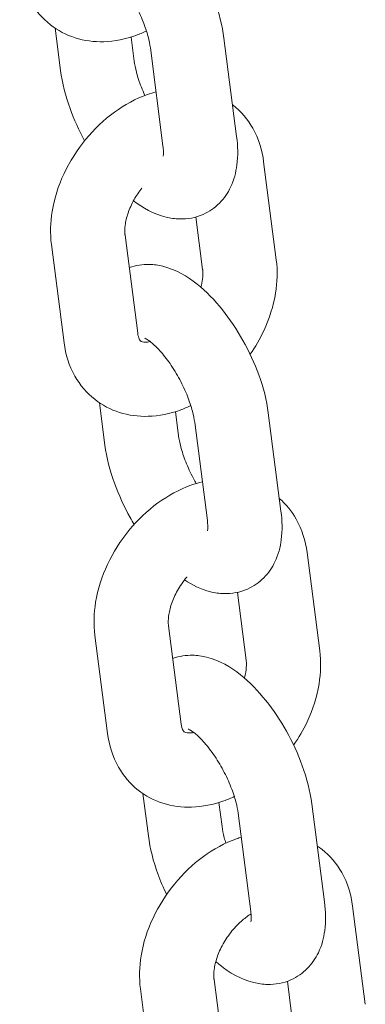
# Model space of a CAD drawing. Units: millimetres. Extents: x 0 to 65727, y 0 to 44351.
# Drawn here: x 44447 to 44475, y 39271 to 39351 of the extents above; entities that cross this region are included whole.
import ezdxf

# ---------------------------------------------------------------- set-up
doc = ezdxf.new("R2010")
doc.units = ezdxf.units.MM

# ---------------------------------------------------------------- blocks, each defined once
blk = doc.blocks.new('A$C0773430D')
at = {"color": 0, "linetype": 'Continuous', "lineweight": 0, "extrusion": (-5.55112e-17, 0.816497, 0.57735)}
for p, q in [((-2163.124, 19308.076), (-2162.684, 19304.652)), ((-2156.983, 19307.36), (-2156.733, 19305.418)), ((-2148.455, 19299.316), (-2149.477, 19307.258)), ((-2154.406, 19298.551), (-2155.428, 19306.492)), ((-2145.249, 19289.33), (-2146.271, 19297.272)), ((-2151.2, 19288.564), (-2151.746, 19292.806)), ((-2157.47, 19291.342), (-2156.449, 19283.401)), ((-2163.421, 19290.576), (-2162.4, 19282.635)), ((-2159.54, 19277.779), (-2159.099, 19274.356)), ((-2153.398, 19277.064), (-2153.148, 19275.121)), ((-2144.871, 19269.02), (-2145.893, 19276.961)), ((-2150.822, 19268.254), (-2151.844, 19276.196)), ((-2141.736, 19257.726), (-2142.758, 19265.668)), ((-2147.687, 19256.961), (-2148.393, 19262.451)), ((-2153.958, 19259.738), (-2152.936, 19251.797)), ((-2159.909, 19258.972), (-2158.887, 19251.031)), ((-2156.027, 19246.176), (-2155.586, 19242.752)), ((-2149.885, 19245.46), (-2149.635, 19243.518)), ((-2141.358, 19237.416), (-2142.38, 19245.357)), ((-2147.309, 19236.65), (-2148.331, 19244.592)), ((-2138.058, 19229.137), (-2139.079, 19237.078)), ((-2150.279, 19231.149), (-2149.257, 19223.207)), ((-2144.008, 19228.371), (-2144.347, 19231.001)), ((-2156.23, 19230.383), (-2155.208, 19222.442))]:
    blk.add_line(p, q, dxfattribs=at)
at = {"color": 0, "linetype": 'Continuous', "lineweight": 0}
for points, knots in [([(-2149.477, 19307.258), (-2149.608, 19308.274), (-2149.876, 19309.305), (-2150.592, 19311.28), (-2151.025, 19312.221), (-2152.019, 19313.998), (-2152.577, 19314.835), (-2153.815, 19316.383), (-2154.495, 19317.088), (-2156.042, 19318.317), (-2156.913, 19318.847), (-2158.348, 19319.202), (-2158.721, 19319.258), (-2159.629, 19319.276), (-2160.183, 19319.2), (-2160.717, 19319.008)], [4.748512, 4.748512, 4.748512, 4.748512, 5.15329, 5.15329, 5.52644, 5.52644, 5.892057, 5.892057, 6.271264, 6.271264, 6.679448, 6.679448, 6.810692, 6.810692, 6.981981, 6.981981, 6.981981, 6.981981]), ([(-2165.984, 19312.931), (-2165.864, 19311.993), (-2165.58, 19311.066), (-2164.7, 19309.515), (-2164.159, 19308.871), (-2162.912, 19307.885), (-2162.226, 19307.525), (-2160.754, 19307.056), (-2159.966, 19306.959), (-2158.303, 19307.008), (-2157.429, 19307.191), (-2156.306, 19307.594), (-2156.02, 19307.712), (-2155.739, 19307.844)], [1.67147, 1.67147, 1.67147, 1.67147, 1.994507, 1.994507, 2.265618, 2.265618, 2.514707, 2.514707, 2.777155, 2.777155, 3.079504, 3.079504, 3.185306, 3.185306, 3.185306, 3.185306]), ([(-2155.428, 19306.492), (-2155.462, 19306.755), (-2155.522, 19307.063), (-2155.708, 19307.773), (-2155.842, 19308.182), (-2156.184, 19309.048), (-2156.396, 19309.507), (-2156.876, 19310.406), (-2157.145, 19310.846), (-2157.695, 19311.638), (-2157.976, 19311.991), (-2158.494, 19312.562), (-2158.732, 19312.787), (-2159.111, 19313.095), (-2159.26, 19313.192), (-2159.423, 19313.283), (-2159.463, 19313.297), (-2159.463, 19313.297)], [4.748512, 4.748512, 4.748512, 4.748512, 4.968138, 4.968138, 5.215013, 5.215013, 5.479275, 5.479275, 5.74918, 5.74918, 6.012471, 6.012471, 6.255551, 6.255551, 6.465812, 6.465812, 6.615291, 6.615291, 6.615291, 6.615291]), ([(-2156.733, 19305.418), (-2156.699, 19305.155), (-2156.639, 19304.847), (-2156.453, 19304.137), (-2156.319, 19303.728), (-2156.066, 19303.087), (-2155.969, 19302.862), (-2155.865, 19302.636)], [1.606919, 1.606919, 1.606919, 1.606919, 1.8265453, 1.8265453, 2.07342, 2.07342, 2.2048132, 2.2048132, 2.2048132, 2.2048132]), ([(-2162.684, 19304.652), (-2162.553, 19303.636), (-2162.285, 19302.604), (-2161.593, 19300.694), (-2161.195, 19299.817), (-2160.736, 19298.975)], [1.606919, 1.606919, 1.606919, 1.606919, 2.0116973, 2.0116973, 2.3594512, 2.3594512, 2.3594512, 2.3594512]), ([(-2154.97, 19302.931), (-2155.202, 19302.867), (-2155.431, 19302.795), (-2156.605, 19302.374), (-2157.501, 19301.883), (-2159.192, 19300.651), (-2159.98, 19299.898), (-2161.357, 19298.217), (-2161.945, 19297.289), (-2162.862, 19295.331), (-2163.192, 19294.301), (-2163.506, 19292.366), (-2163.536, 19291.465), (-2163.421, 19290.576)], [6.138807, 6.138807, 6.138807, 6.138807, 6.221097, 6.221097, 6.565423, 6.565423, 6.925742, 6.925742, 7.2871, 7.2871, 7.648434, 7.648434, 7.954655, 7.954655, 7.954655, 7.954655]), ([(-2146.271, 19297.272), (-2146.391, 19298.209), (-2146.675, 19299.137), (-2147.555, 19300.688), (-2148.096, 19301.332), (-2148.759, 19301.856), (-2148.772, 19301.867), (-2148.785, 19301.877)], [4.8130628, 4.8130628, 4.8130628, 4.8130628, 5.1360999, 5.1360999, 5.4072105, 5.4072105, 5.412644, 5.412644, 5.412644, 5.412644]), ([(-2156.787, 19294.125), (-2156.021, 19293.537), (-2155.188, 19293.048), (-2153.813, 19292.708), (-2153.441, 19292.652), (-2152.44, 19292.632), (-2151.776, 19292.743), (-2150.666, 19293.234), (-2150.213, 19293.553), (-2149.454, 19294.318), (-2149.16, 19294.765), (-2148.662, 19295.811), (-2148.512, 19296.409), (-2148.333, 19297.774), (-2148.356, 19298.541), (-2148.455, 19299.316)], [3.152222, 3.152222, 3.152222, 3.152222, 3.537856, 3.537856, 3.669099, 3.669099, 3.871198, 3.871198, 4.032718, 4.032718, 4.206745, 4.206745, 4.439818, 4.439818, 4.748512, 4.748512, 4.748512, 4.748512]), ([(-2154.395, 19297.714), (-2154.395, 19297.714), (-2154.389, 19297.738), (-2154.374, 19297.853), (-2154.366, 19297.971), (-2154.375, 19298.246), (-2154.386, 19298.39), (-2154.406, 19298.551)], [4.3282223, 4.3282223, 4.3282223, 4.3282223, 4.4424999, 4.4424999, 4.6139047, 4.6139047, 4.7485117, 4.7485117, 4.7485117, 4.7485117]), ([(-2156.112, 19295.149), (-2156.347, 19294.851), (-2156.56, 19294.533), (-2156.945, 19293.845), (-2157.11, 19293.474), (-2157.349, 19292.769), (-2157.425, 19292.435), (-2157.498, 19291.847), (-2157.498, 19291.593), (-2157.474, 19291.373), (-2157.472, 19291.357), (-2157.47, 19291.342)], [6.953578, 6.953578, 6.953578, 6.953578, 7.18293, 7.18293, 7.439984, 7.439984, 7.691096, 7.691096, 7.935691, 7.935691, 7.954655, 7.954655, 7.954655, 7.954655]), ([(-2145.893, 19276.961), (-2146.023, 19277.978), (-2146.291, 19279.009), (-2147.007, 19280.984), (-2147.44, 19281.925), (-2148.435, 19283.702), (-2148.992, 19284.539), (-2150.23, 19286.086), (-2150.911, 19286.791), (-2152.457, 19288.021), (-2153.328, 19288.55), (-2154.763, 19288.905), (-2155.136, 19288.962), (-2156.044, 19288.98), (-2156.598, 19288.904), (-2157.132, 19288.712)], [4.748512, 4.748512, 4.748512, 4.748512, 5.15329, 5.15329, 5.52644, 5.52644, 5.892057, 5.892057, 6.271264, 6.271264, 6.679448, 6.679448, 6.810692, 6.810692, 6.981981, 6.981981, 6.981981, 6.981981]), ([(-2147.361, 19281.699), (-2146.943, 19282.301), (-2146.576, 19282.937), (-2145.808, 19284.576), (-2145.478, 19285.605), (-2145.164, 19287.54), (-2145.134, 19288.441), (-2145.249, 19289.33)], [3.9021169, 3.9021169, 3.9021169, 3.9021169, 4.1455077, 4.1455077, 4.5068411, 4.5068411, 4.8130628, 4.8130628, 4.8130628, 4.8130628]), ([(-2151.338, 19287.121), (-2151.276, 19287.349), (-2151.233, 19287.567), (-2151.172, 19288.059), (-2151.172, 19288.314), (-2151.196, 19288.534), (-2151.198, 19288.549), (-2151.2, 19288.564)], [4.3792791, 4.3792791, 4.3792791, 4.3792791, 4.5495029, 4.5495029, 4.7940982, 4.7940982, 4.8130628, 4.8130628, 4.8130628, 4.8130628]), ([(-2156.449, 19283.401), (-2156.423, 19283.198), (-2156.376, 19283.052), (-2156.278, 19282.834), (-2156.237, 19282.795), (-2156.182, 19282.748), (-2156.158, 19282.731), (-2156.015, 19282.694), (-2155.931, 19282.681), (-2155.714, 19282.683), (-2155.587, 19282.695), (-2155.439, 19282.726)], [1.67147, 1.67147, 1.67147, 1.67147, 1.923153, 1.923153, 2.244786, 2.244786, 2.558946, 2.558946, 2.759825, 2.759825, 2.936083, 2.936083, 2.936083, 2.936083]), ([(-2162.4, 19282.635), (-2162.279, 19281.697), (-2161.995, 19280.77), (-2161.116, 19279.219), (-2160.575, 19278.574), (-2159.327, 19277.588), (-2158.641, 19277.229), (-2157.169, 19276.76), (-2156.382, 19276.663), (-2154.718, 19276.712), (-2153.844, 19276.894), (-2152.721, 19277.297), (-2152.435, 19277.416), (-2152.154, 19277.548)], [1.67147, 1.67147, 1.67147, 1.67147, 1.994507, 1.994507, 2.265618, 2.265618, 2.514707, 2.514707, 2.777155, 2.777155, 3.079504, 3.079504, 3.185306, 3.185306, 3.185306, 3.185306]), ([(-2151.844, 19276.196), (-2151.877, 19276.458), (-2151.937, 19276.766), (-2152.124, 19277.476), (-2152.258, 19277.885), (-2152.599, 19278.752), (-2152.812, 19279.211), (-2153.292, 19280.11), (-2153.56, 19280.55), (-2154.11, 19281.341), (-2154.391, 19281.695), (-2154.909, 19282.265), (-2155.148, 19282.491), (-2155.526, 19282.799), (-2155.675, 19282.896), (-2155.838, 19282.986), (-2155.878, 19283.001), (-2155.878, 19283.001)], [4.748512, 4.748512, 4.748512, 4.748512, 4.968138, 4.968138, 5.215013, 5.215013, 5.479275, 5.479275, 5.74918, 5.74918, 6.012471, 6.012471, 6.255551, 6.255551, 6.465812, 6.465812, 6.615291, 6.615291, 6.615291, 6.615291]), ([(-2159.099, 19274.356), (-2158.969, 19273.34), (-2158.701, 19272.308), (-2157.985, 19270.333), (-2157.552, 19269.392), (-2156.946, 19268.31), (-2156.84, 19268.127), (-2156.731, 19267.947)], [1.606919, 1.606919, 1.606919, 1.606919, 2.0116973, 2.0116973, 2.3848469, 2.3848469, 2.4615659, 2.4615659, 2.4615659, 2.4615659]), ([(-2153.148, 19275.121), (-2153.115, 19274.859), (-2153.055, 19274.551), (-2152.868, 19273.841), (-2152.734, 19273.432), (-2152.392, 19272.565), (-2152.18, 19272.106), (-2151.869, 19271.523), (-2151.793, 19271.387), (-2151.715, 19271.252)], [1.606919, 1.606919, 1.606919, 1.606919, 1.8265453, 1.8265453, 2.07342, 2.07342, 2.3376826, 2.3376826, 2.4196324, 2.4196324, 2.4196324, 2.4196324]), ([(-2151.225, 19271.387), (-2151.536, 19271.311), (-2151.843, 19271.218), (-2153.092, 19270.77), (-2153.988, 19270.279), (-2155.679, 19269.047), (-2156.468, 19268.294), (-2157.844, 19266.613), (-2158.432, 19265.685), (-2159.349, 19263.727), (-2159.679, 19262.697), (-2159.994, 19260.763), (-2160.023, 19259.861), (-2159.909, 19258.972)], [6.111438, 6.111438, 6.111438, 6.111438, 6.221097, 6.221097, 6.565423, 6.565423, 6.925742, 6.925742, 7.2871, 7.2871, 7.648434, 7.648434, 7.954655, 7.954655, 7.954655, 7.954655]), ([(-2142.758, 19265.668), (-2142.878, 19266.605), (-2143.162, 19267.533), (-2143.994, 19268.999), (-2144.454, 19269.573), (-2145.004, 19270.052)], [4.8130628, 4.8130628, 4.8130628, 4.8130628, 5.1360999, 5.1360999, 5.3747062, 5.3747062, 5.3747062, 5.3747062]), ([(-2152.673, 19263.45), (-2152.05, 19263.038), (-2151.373, 19262.695), (-2150.229, 19262.412), (-2149.856, 19262.356), (-2148.855, 19262.335), (-2148.191, 19262.447), (-2147.082, 19262.938), (-2146.629, 19263.256), (-2145.87, 19264.021), (-2145.576, 19264.469), (-2145.077, 19265.515), (-2144.928, 19266.113), (-2144.748, 19267.478), (-2144.771, 19268.245), (-2144.871, 19269.02)], [3.239028, 3.239028, 3.239028, 3.239028, 3.537856, 3.537856, 3.669099, 3.669099, 3.871198, 3.871198, 4.032718, 4.032718, 4.206745, 4.206745, 4.439818, 4.439818, 4.748512, 4.748512, 4.748512, 4.748512]), ([(-2150.811, 19267.417), (-2150.811, 19267.417), (-2150.804, 19267.442), (-2150.79, 19267.557), (-2150.782, 19267.674), (-2150.79, 19267.95), (-2150.801, 19268.093), (-2150.822, 19268.254)], [4.3282223, 4.3282223, 4.3282223, 4.3282223, 4.4424999, 4.4424999, 4.6139047, 4.6139047, 4.7485117, 4.7485117, 4.7485117, 4.7485117]), ([(-2152.468, 19263.707), (-2152.482, 19263.69), (-2152.496, 19263.673), (-2152.78, 19263.327), (-2153.024, 19262.97), (-2153.432, 19262.241), (-2153.598, 19261.87), (-2153.836, 19261.165), (-2153.912, 19260.831), (-2153.985, 19260.244), (-2153.985, 19259.989), (-2153.961, 19259.769), (-2153.96, 19259.753), (-2153.958, 19259.738)], [6.911544, 6.911544, 6.911544, 6.911544, 6.924742, 6.924742, 7.18293, 7.18293, 7.439984, 7.439984, 7.691096, 7.691096, 7.935691, 7.935691, 7.954655, 7.954655, 7.954655, 7.954655]), ([(-2143.848, 19250.095), (-2143.43, 19250.697), (-2143.063, 19251.333), (-2142.295, 19252.972), (-2141.965, 19254.001), (-2141.651, 19255.936), (-2141.622, 19256.837), (-2141.736, 19257.726)], [3.9021169, 3.9021169, 3.9021169, 3.9021169, 4.1455077, 4.1455077, 4.5068411, 4.5068411, 4.8130628, 4.8130628, 4.8130628, 4.8130628]), ([(-2142.38, 19245.357), (-2142.51, 19246.374), (-2142.778, 19247.405), (-2143.494, 19249.38), (-2143.927, 19250.321), (-2144.922, 19252.098), (-2145.48, 19252.935), (-2146.717, 19254.482), (-2147.398, 19255.187), (-2148.944, 19256.417), (-2149.816, 19256.946), (-2151.25, 19257.301), (-2151.623, 19257.358), (-2152.531, 19257.376), (-2153.085, 19257.3), (-2153.619, 19257.108)], [4.748512, 4.748512, 4.748512, 4.748512, 5.15329, 5.15329, 5.52644, 5.52644, 5.892057, 5.892057, 6.271264, 6.271264, 6.679448, 6.679448, 6.810692, 6.810692, 6.981981, 6.981981, 6.981981, 6.981981]), ([(-2147.825, 19255.517), (-2147.763, 19255.745), (-2147.72, 19255.964), (-2147.659, 19256.455), (-2147.659, 19256.71), (-2147.683, 19256.93), (-2147.685, 19256.945), (-2147.687, 19256.961)], [4.3792791, 4.3792791, 4.3792791, 4.3792791, 4.5495029, 4.5495029, 4.7940982, 4.7940982, 4.8130628, 4.8130628, 4.8130628, 4.8130628]), ([(-2152.936, 19251.797), (-2152.91, 19251.594), (-2152.863, 19251.448), (-2152.765, 19251.23), (-2152.724, 19251.192), (-2152.669, 19251.145), (-2152.646, 19251.127), (-2152.502, 19251.09), (-2152.419, 19251.077), (-2152.201, 19251.079), (-2152.074, 19251.091), (-2151.926, 19251.122)], [1.67147, 1.67147, 1.67147, 1.67147, 1.923153, 1.923153, 2.244786, 2.244786, 2.558946, 2.558946, 2.759825, 2.759825, 2.936083, 2.936083, 2.936083, 2.936083]), ([(-2148.331, 19244.592), (-2148.364, 19244.854), (-2148.424, 19245.163), (-2148.611, 19245.873), (-2148.745, 19246.281), (-2149.086, 19247.148), (-2149.299, 19247.607), (-2149.779, 19248.506), (-2150.047, 19248.946), (-2150.597, 19249.737), (-2150.878, 19250.091), (-2151.396, 19250.662), (-2151.635, 19250.887), (-2152.013, 19251.195), (-2152.162, 19251.292), (-2152.325, 19251.382), (-2152.366, 19251.397), (-2152.366, 19251.397)], [4.748512, 4.748512, 4.748512, 4.748512, 4.968138, 4.968138, 5.215013, 5.215013, 5.479275, 5.479275, 5.74918, 5.74918, 6.012471, 6.012471, 6.255551, 6.255551, 6.465812, 6.465812, 6.615291, 6.615291, 6.615291, 6.615291]), ([(-2158.887, 19251.031), (-2158.766, 19250.093), (-2158.482, 19249.166), (-2157.603, 19247.615), (-2157.062, 19246.97), (-2155.814, 19245.984), (-2155.129, 19245.625), (-2153.656, 19245.156), (-2152.869, 19245.059), (-2151.205, 19245.108), (-2150.332, 19245.29), (-2149.208, 19245.693), (-2148.922, 19245.812), (-2148.641, 19245.944)], [1.67147, 1.67147, 1.67147, 1.67147, 1.994507, 1.994507, 2.265618, 2.265618, 2.514707, 2.514707, 2.777155, 2.777155, 3.079504, 3.079504, 3.185306, 3.185306, 3.185306, 3.185306]), ([(-2149.635, 19243.518), (-2149.602, 19243.255), (-2149.542, 19242.947), (-2149.416, 19242.468), (-2149.373, 19242.318), (-2149.325, 19242.165)], [1.606919, 1.606919, 1.606919, 1.606919, 1.8265453, 1.8265453, 1.9215597, 1.9215597, 1.9215597, 1.9215597]), ([(-2148.081, 19242.649), (-2148.21, 19242.609), (-2148.339, 19242.566), (-2149.414, 19242.18), (-2150.31, 19241.69), (-2152.001, 19240.457), (-2152.789, 19239.704), (-2154.166, 19238.024), (-2154.753, 19237.095), (-2155.671, 19235.138), (-2156.001, 19234.108), (-2156.315, 19232.173), (-2156.344, 19231.272), (-2156.23, 19230.383)], [6.174701, 6.174701, 6.174701, 6.174701, 6.221097, 6.221097, 6.565423, 6.565423, 6.925742, 6.925742, 7.2871, 7.2871, 7.648434, 7.648434, 7.954655, 7.954655, 7.954655, 7.954655]), ([(-2155.586, 19242.752), (-2155.456, 19241.736), (-2155.188, 19240.704), (-2154.613, 19239.118), (-2154.379, 19238.561), (-2154.118, 19238.015)], [1.606919, 1.606919, 1.606919, 1.606919, 2.0116973, 2.0116973, 2.2318316, 2.2318316, 2.2318316, 2.2318316]), ([(-2139.079, 19237.078), (-2139.2, 19238.016), (-2139.484, 19238.944), (-2140.363, 19240.495), (-2140.904, 19241.139), (-2141.679, 19241.751), (-2141.807, 19241.845), (-2141.939, 19241.934)], [4.8130628, 4.8130628, 4.8130628, 4.8130628, 5.1360999, 5.1360999, 5.4072105, 5.4072105, 5.4591715, 5.4591715, 5.4591715, 5.4591715]), ([(-2150.141, 19232.592), (-2150.037, 19232.502), (-2149.931, 19232.415), (-2149.022, 19231.692), (-2148.151, 19231.163), (-2146.716, 19230.808), (-2146.343, 19230.752), (-2145.343, 19230.731), (-2144.678, 19230.843), (-2143.569, 19231.334), (-2143.116, 19231.652), (-2142.357, 19232.417), (-2142.063, 19232.865), (-2141.564, 19233.911), (-2141.415, 19234.509), (-2141.235, 19235.874), (-2141.258, 19236.641), (-2141.358, 19237.416)], [3.075074, 3.075074, 3.075074, 3.075074, 3.129671, 3.129671, 3.537856, 3.537856, 3.669099, 3.669099, 3.871198, 3.871198, 4.032718, 4.032718, 4.206745, 4.206745, 4.439818, 4.439818, 4.748512, 4.748512, 4.748512, 4.748512]), ([(-2147.287, 19236.452), (-2147.515, 19236.309), (-2147.748, 19236.138), (-2148.275, 19235.688), (-2148.566, 19235.391), (-2149.102, 19234.738), (-2149.345, 19234.381), (-2149.754, 19233.652), (-2149.919, 19233.28), (-2150.158, 19232.575), (-2150.234, 19232.242), (-2150.307, 19231.654), (-2150.307, 19231.4), (-2150.283, 19231.18), (-2150.281, 19231.164), (-2150.279, 19231.149)], [6.476463, 6.476463, 6.476463, 6.476463, 6.67067, 6.67067, 6.924742, 6.924742, 7.18293, 7.18293, 7.439984, 7.439984, 7.691096, 7.691096, 7.935691, 7.935691, 7.954655, 7.954655, 7.954655, 7.954655]), ([(-2147.298, 19235.813), (-2147.298, 19235.813), (-2147.291, 19235.838), (-2147.277, 19235.953), (-2147.269, 19236.07), (-2147.277, 19236.346), (-2147.288, 19236.489), (-2147.309, 19236.65)], [4.3282223, 4.3282223, 4.3282223, 4.3282223, 4.4424999, 4.4424999, 4.6139047, 4.6139047, 4.7485117, 4.7485117, 4.7485117, 4.7485117])]:
    blk.add_open_spline(points, degree=3, knots=knots, dxfattribs=at)

msp = doc.modelspace()

# ---------------------------------------------------------------- block references
at = {"color": 0}
msp.add_blockref('A$C0773430D', (46613.28, 20042.067), dxfattribs=at)

doc.saveas('drawing.dxf')
